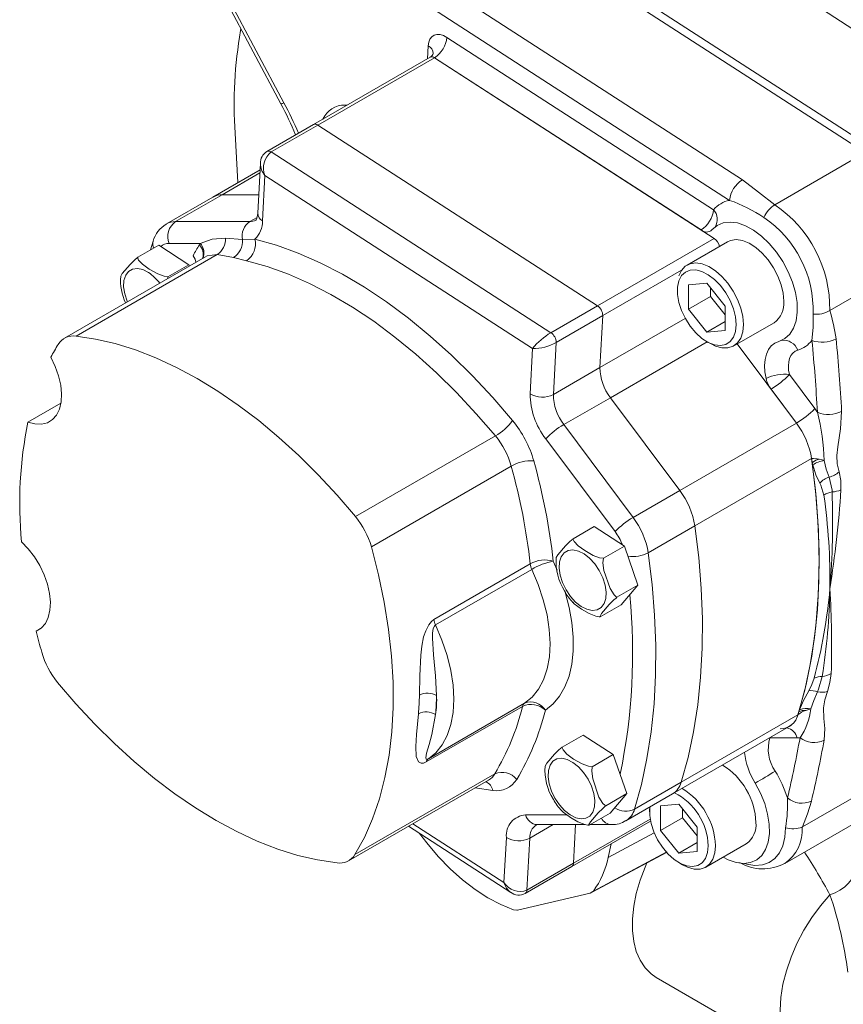
# Model space of a CAD drawing. Units: millimetres. Extents: x 11 to 1180, y 5 to 832.
# Drawn here: x 887 to 926, y 654 to 702 of the extents above; entities that cross this region are included whole.
import ezdxf

# ---------------------------------------------------------------- set-up
doc = ezdxf.new("R2010")
doc.units = ezdxf.units.MM

msp = doc.modelspace()

# ---------------------------------------------------------------- linework, layer by layer
at = {"color": 7, "linetype": 'Continuous', "lineweight": 15}
for p, q in [((927.3688, 695.27857), (902.17933, 711.56053)), ((902.3081, 711.92099), (927.49616, 695.63995)), ((899.70721, 708.03215), (921.46233, 693.97009)), ((920.84376, 692.9804), (899.08864, 707.04246)), ((896.57022, 702.65878), (899.2364, 697.63346)), ((896.72007, 702.70051), (899.3819, 697.68337)), ((931.58859, 698.11841), (925.32056, 702.16994)), ((897.29423, 701.15574), (897.31314, 701.25849)), ((907.23468, 700.82856), (920.07305, 692.53011)), ((906.29943, 699.80448), (906.33259, 700.42524)), ((906.432, 699.88101), (900.81037, 696.63571)), ((901.01694, 696.607), (906.63858, 699.8523)), ((919.47694, 691.55385), (906.63858, 699.8523)), ((920.10732, 691.14638), (906.63858, 699.8523)), ((902.32488, 697.57262), (902.43339, 697.57266)), ((902.32488, 697.57262), (902.34156, 697.51965)), ((900.81037, 696.63571), (898.5653, 695.33966)), ((898.77187, 695.31095), (901.01694, 696.607)), ((914.48569, 687.90108), (901.01694, 696.607)), ((914.48569, 687.90108), (901.01694, 696.607)), ((897.1699, 693.8339), (897.03006, 696.20969)), ((898.77187, 695.31095), (912.24062, 686.60503)), ((923.02335, 692.77), (927.3688, 695.27857)), ((898.23225, 694.44718), (895.9657, 693.13873)), ((898.24978, 694.77533), (898.12081, 692.36066)), ((896.40293, 693.25027), (898.22449, 694.30184)), ((898.46842, 694.17101), (898.35217, 691.99431)), ((911.3545, 685.84171), (898.46842, 694.17101)), ((895.9657, 693.13873), (893.72063, 691.84268)), ((894.15786, 691.95422), (896.40293, 693.25027)), ((898.16836, 693.25092), (896.40293, 693.25027)), ((898.16836, 693.25092), (896.40293, 693.25027)), ((897.73484, 691.95554), (898.0866, 692.1586)), ((894.15786, 691.95422), (897.73484, 691.95554)), ((896.56923, 691.15989), (897.381, 691.08897)), ((914.48569, 687.90108), (920.10732, 691.14638)), ((892.34038, 690.23705), (893.3525, 690.82133)), ((893.07887, 691.01203), (892.95583, 690.59234)), ((894.80681, 689.88129), (893.3525, 690.82133)), ((895.35215, 690.90616), (893.8477, 690.9056)), ((897.381, 691.08897), (897.98675, 691.10754)), ((920.74067, 690.98456), (918.79613, 689.862)), ((895.57542, 690.24428), (888.81035, 686.33889)), ((889.37067, 686.44349), (896.16688, 690.36686)), ((896.95689, 690.22904), (896.16688, 690.36686)), ((897.58281, 690.07056), (896.95689, 690.22904)), ((925.68169, 687.67986), (930.01606, 690.18204)), ((893.79469, 689.29701), (894.80681, 689.88129)), ((894.83012, 689.81403), (894.80681, 689.88129)), ((893.78359, 689.20988), (893.79469, 689.29701)), ((914.73852, 687.42599), (918.53737, 689.61902)), ((918.33004, 688.77889), (918.33004, 688.62775)), ((919.74426, 688.98992), (918.86037, 688.91088)), ((918.86037, 688.91088), (918.86037, 687.73231)), ((920.62814, 687.89037), (919.74426, 688.98992)), ((919.92104, 688.77001), (919.92104, 688.34462)), ((919.92104, 688.34462), (918.86037, 687.73231)), ((919.92104, 688.34462), (920.62814, 687.46498)), ((912.24062, 686.60503), (914.48569, 687.90108)), ((920.62814, 686.7118), (920.62814, 687.89037)), ((912.49346, 686.12994), (914.73852, 687.42599)), ((914.60484, 684.92294), (914.73852, 687.42599)), ((914.60484, 684.92294), (914.73852, 687.42599)), ((918.86037, 687.73231), (919.74426, 686.63277)), ((925.67057, 687.67297), (925.68169, 687.67986)), ((914.60484, 684.92294), (918.71075, 687.29324)), ((920.62814, 687.14302), (919.74426, 686.63277)), ((921.04595, 685.96478), (922.99049, 687.08734)), ((919.74426, 686.63277), (920.62814, 686.7118)), ((912.49346, 686.12994), (912.35977, 683.62689)), ((915.10704, 683.47372), (919.7681, 686.1645)), ((919.74403, 686.17839), (919.92078, 686.07633)), ((924.06678, 682.24794), (921.21774, 686.06396)), ((911.23824, 683.66502), (911.3545, 685.84171)), ((912.35977, 683.62689), (914.60484, 684.92294)), ((923.72639, 684.58667), (924.94934, 682.94863)), ((924.06678, 682.24794), (922.84382, 683.88597)), ((887.05199, 682.29622), (888.64183, 683.21402)), ((912.86197, 682.17767), (915.10704, 683.47372)), ((918.44515, 679.00263), (915.10704, 683.47372)), ((918.44515, 679.00263), (915.10704, 683.47372)), ((912.86197, 682.17767), (916.20008, 677.70658)), ((918.44515, 679.00263), (924.06678, 682.24794)), ((902.83029, 677.74347), (909.56548, 681.63161)), ((915.32965, 677.02011), (911.99154, 681.4912)), ((919.17567, 677.29707), (924.79731, 680.54237)), ((924.8502, 680.23595), (924.82496, 680.34239)), ((903.59202, 676.29211), (910.32721, 680.18026)), ((916.20008, 677.70658), (918.44515, 679.00263)), ((913.31666, 676.67841), (914.32878, 677.26269)), ((915.7831, 676.32265), (914.32878, 677.26269)), ((916.9306, 676.00102), (919.17567, 677.29707)), ((914.77098, 675.73837), (915.7831, 676.32265)), ((916.4349, 674.44174), (915.7831, 676.32265)), ((912.35616, 675.60146), (912.54567, 675.16968)), ((906.60522, 672.78948), (911.24353, 675.46711)), ((911.32107, 675.20108), (906.68276, 672.52344)), ((915.42278, 673.85746), (916.4349, 674.44174)), ((915.63239, 673.50087), (916.4349, 674.44174)), ((914.62027, 672.91659), (915.63239, 673.50087)), ((887.4534, 672.22742), (887.65981, 672.34657)), ((910.87688, 668.60235), (906.23857, 665.92471)), ((906.33841, 666.0761), (910.97671, 668.75373)), ((924.76425, 668.47764), (924.51495, 668.40764)), ((918.51615, 664.94898), (924.13779, 668.19428)), ((918.0955, 664.38167), (923.71713, 667.62697)), ((912.78032, 666.63648), (913.79244, 667.22076)), ((915.24675, 666.28072), (913.79244, 667.22076)), ((924.10213, 667.08641), (922.79166, 667.08592)), ((914.23463, 665.69644), (915.24675, 666.28072)), ((915.89855, 664.39981), (915.24675, 666.28072)), ((902.49943, 661.16265), (909.23462, 665.05079)), ((902.79986, 661.46068), (909.53505, 665.34882)), ((924.35249, 662.79346), (928.68686, 665.29564)), ((909.44564, 664.54792), (908.58512, 664.67584)), ((916.27108, 663.65293), (918.51615, 664.94898)), ((914.88643, 663.81553), (915.89855, 664.39981)), ((915.09604, 663.45894), (915.89855, 664.39981)), ((915.85043, 663.08562), (918.0955, 664.38167)), ((916.98917, 663.67406), (916.98918, 663.52293)), ((918.40339, 663.88509), (917.51951, 663.80606)), ((917.51951, 663.80606), (917.51951, 662.62748)), ((919.28727, 662.78555), (918.40339, 663.88509)), ((918.58017, 663.66519), (918.58017, 663.23979)), ((911.02386, 663.37335), (913.00409, 663.37408)), ((913.32928, 661.04082), (917.01919, 663.17096)), ((914.08392, 662.87466), (915.09604, 663.45894)), ((918.58017, 663.23979), (917.51951, 662.62748)), ((918.58017, 663.23979), (919.28728, 662.36016)), ((923.51363, 661.03734), (927.85907, 663.54591)), ((905.37901, 662.825), (910.31063, 659.6373)), ((905.59012, 662.94687), (909.98011, 660.10927)), ((911.2179, 662.24783), (912.35437, 662.9039)), ((911.58542, 662.90361), (913.89136, 662.90446)), ((913.25083, 660.88469), (917.0377, 663.0708)), ((913.32928, 661.04082), (913.4288, 662.9043)), ((913.32928, 661.04082), (913.4288, 662.9043)), ((914.13571, 662.90456), (915.1624, 662.90493)), ((919.28727, 661.60697), (919.28727, 662.78555)), ((924.35249, 662.79346), (924.34143, 662.78758)), ((909.98011, 660.10927), (910.09637, 662.28596)), ((911.2179, 662.24783), (911.08421, 659.74477)), ((914.99917, 661.31521), (917.21197, 662.51448)), ((917.51951, 662.62748), (918.40339, 661.52794)), ((915.14789, 661.97984), (914.99917, 661.31521)), ((919.28727, 662.03819), (918.40339, 661.52794)), ((919.70508, 660.85996), (921.64962, 661.98252)), ((914.19885, 659.62804), (917.83342, 661.57066)), ((918.40339, 661.52794), (919.28727, 661.60697)), ((911.00577, 659.58864), (913.25083, 660.88469)), ((911.08421, 659.74477), (913.32928, 661.04082)), ((918.40316, 661.07357), (918.57991, 660.9715)), ((910.63655, 658.78718), (914.13742, 659.60487)), ((917.3118, 655.54175), (924.43589, 651.4291))]:
    msp.add_line(p, q, dxfattribs=at)
at = {"color": 7, "linetype": 'Continuous', "lineweight": 15, "flags": 128}
for points in [[(906.33259, 700.42524), (906.35888, 700.60068), (906.41687, 700.74825), (906.50433, 700.86225), (906.6179, 700.93832), (906.75322, 700.97353), (906.90508, 700.96652), (907.06765, 700.91757), (907.23468, 700.82856)], [(921.46233, 693.97009), (922.24114, 693.36906), (923.02335, 692.77)], [(898.12081, 692.36066), (898.1109, 692.25931), (898.0772, 692.11966), (898.04263, 692.04887), (898.02693, 692.03034), (898.02531, 692.0297)], [(923.21456, 686.18487), (923.50487, 686.31825), (923.74567, 686.53369), (923.9297, 686.82469), (924.0514, 687.18247), (924.10709, 687.59621), (924.09509, 688.05343), (924.01578, 688.54032), (923.87153, 689.04218), (923.6667, 689.54385), (923.40749, 690.03018), (923.10172, 690.48649), (922.75861, 690.899), (922.38854, 691.25525), (922.00268, 691.54448), (921.61268, 691.75796), (921.23031, 691.88925), (920.86713, 691.93437), (920.5341, 691.89197), (920.24128, 691.76332), (919.9975, 691.55232)], [(895.35215, 690.90616), (895.93356, 691.11733), (896.56923, 691.15989)], [(897.98675, 691.10754), (899.02084, 690.81714), (900.07011, 690.43904), (901.13004, 689.97486), (902.19608, 689.42659), (903.26363, 688.79661), (904.32812, 688.08761), (905.38494, 687.30265), (906.42957, 686.4451), (907.4575, 685.51866), (908.46432, 684.52731), (909.44568, 683.47531), (910.39738, 682.3672)], [(923.45657, 688.11749), (923.424, 688.50612), (923.32763, 688.91645), (923.1714, 689.33166), (922.96171, 689.73477), (922.70715, 690.10926), (922.41813, 690.43982), (922.10649, 690.7129), (921.78499, 690.91733), (921.46679, 691.04473), (921.16491, 691.0899), (920.89172, 691.05097), (920.74067, 690.98456)], [(892.34038, 690.23705), (892.18201, 690.10277), (891.9707, 689.89611), (891.59911, 689.46093), (891.523, 689.32864), (891.52375, 689.32381)], [(893.79469, 689.29701), (893.7916, 689.29713), (893.60668, 689.32423), (893.30422, 689.43282), (892.8914, 689.66535), (892.57126, 689.89809), (892.38434, 690.10315), (892.34448, 690.19946), (892.34038, 690.23705)], [(895.14429, 689.99539), (895.10862, 690.14279), (895.00574, 690.31384)], [(896.16688, 690.36686), (895.68849, 690.30059), (895.57967, 690.23696)], [(892.85954, 689.50572), (892.5873, 689.64366), (892.32694, 689.70006), (892.09362, 689.67163), (891.90089, 689.56004), (891.75993, 689.37176), (891.67896, 689.11774), (891.66267, 688.81275), (891.71201, 688.47449), (891.82411, 688.12265), (891.83871, 688.08713)], [(909.56548, 681.63161), (908.64661, 682.70151), (907.69908, 683.71723), (906.72698, 684.6744), (905.7345, 685.5689), (904.72589, 686.39687), (903.70551, 687.15477), (902.67773, 687.83932), (901.64699, 688.44758), (900.61771, 688.97694), (899.59433, 689.42511), (898.58124, 689.79018), (897.58281, 690.07056)], [(921.51203, 686.99494), (921.47946, 687.38357), (921.38309, 687.79389), (921.22686, 688.2091), (921.01718, 688.61221), (920.76261, 688.98671), (920.47359, 689.31726), (920.16195, 689.59035), (919.84045, 689.79477), (919.52225, 689.92218), (919.22037, 689.96734), (918.94718, 689.92841), (918.71386, 689.80699), (918.52996, 689.60805), (918.40474, 689.34507)], [(921.15847, 686.99493), (921.12541, 687.36509), (921.02776, 687.7561), (920.8701, 688.1497), (920.6598, 688.52748), (920.40669, 688.87178), (920.1226, 689.16649), (919.82082, 689.39783), (919.51546, 689.55499), (919.2208, 689.63062), (918.95062, 689.62118), (918.71754, 689.52712), (918.53248, 689.35283), (918.40407, 689.10646), (918.33833, 688.79953), (918.33833, 688.4464), (918.40407, 688.06357), (918.53248, 687.66895), (918.71754, 687.28098), (918.95062, 686.91782), (919.2208, 686.59643), (919.51546, 686.33185), (919.82082, 686.13646), (920.1226, 686.01937), (920.40669, 685.98608), (920.6598, 686.03814), (920.8701, 686.17311), (921.02776, 686.38468), (921.12541, 686.66296), (921.15847, 686.99493)], [(924.81457, 686.23092), (924.87606, 686.85097), (924.86632, 687.50226)], [(919.92078, 686.07633), (920.16195, 685.95828), (920.47359, 685.87156), (920.76261, 685.86842), (921.01718, 685.94901), (921.22686, 686.11001), (921.38309, 686.34485), (921.47946, 686.64391), (921.51203, 686.99494)], [(902.83029, 677.74347), (901.94362, 678.77733), (901.03012, 679.76082), (900.09344, 680.69001), (899.13735, 681.56116), (898.16568, 682.37078), (897.18233, 683.11562), (896.19124, 683.7927), (895.19638, 684.3993), (894.20175, 684.93299), (893.21133, 685.39162), (892.2291, 685.77336), (891.259, 686.07667), (890.30491, 686.30035), (889.37067, 686.44349)], [(922.60665, 684.39027), (922.55054, 684.71577), (922.53365, 685.02507), (922.55635, 685.311), (922.61813, 685.56692), (922.71756, 685.78688), (922.85231, 685.96579), (923.01927, 686.09949), (923.21456, 686.18487)], [(924.12631, 685.76816), (923.99778, 685.71196), (923.88789, 685.62397), (923.7992, 685.50622), (923.73377, 685.36145), (923.69311, 685.19302), (923.67817, 685.00484), (923.68929, 684.80127), (923.72621, 684.58704)], [(888.15809, 685.42118), (888.36971, 684.97847), (888.52885, 684.52787), (888.63051, 684.08359), (888.67146, 683.65966), (888.65043, 683.26948), (888.56806, 682.92535), (888.42696, 682.63813), (888.23159, 682.41691), (887.9881, 682.26866), (887.70421, 682.19806), (887.38885, 682.20735), (887.05199, 682.29622)], [(926.24268, 682.81574), (926.19289, 681.97118), (926.0524, 681.10973), (926.01345, 680.68358), (926.03245, 680.28949), (926.12055, 679.89576)], [(924.13779, 668.19428), (924.46643, 669.38309), (924.73231, 670.62604), (924.93471, 671.91977), (925.07307, 673.26075), (925.14702, 674.64531), (925.15635, 676.06968), (925.10105, 677.52999), (924.98126, 679.02224), (924.79731, 680.54237)], [(924.18424, 668.34636), (924.53117, 669.65564), (924.80301, 671.02865), (924.99887, 672.46092), (925.11811, 673.94781), (925.16036, 675.48448), (925.12546, 677.06591), (925.01354, 678.68697), (924.82496, 680.34239)], [(925.19372, 679.35712), (924.99765, 679.76304), (924.8502, 680.23595)], [(925.16131, 680.50927), (925.30025, 680.47691), (925.40344, 680.44499)], [(925.40344, 680.44499), (925.49614, 680.02927), (925.63632, 679.65121)], [(926.12055, 679.89576), (926.20101, 679.49044), (926.21223, 679.0327)], [(925.39008, 678.78191), (925.24072, 679.26589), (925.19372, 679.35712)], [(925.63632, 679.65121), (925.77937, 679.02455), (925.78312, 678.93462)], [(918.51615, 664.94898), (918.84479, 666.13778), (919.11067, 667.38074), (919.31307, 668.67447), (919.45143, 670.01545), (919.52538, 671.40001), (919.53472, 672.82438), (919.47942, 674.28468), (919.35962, 675.77694), (919.17567, 677.29707)], [(918.51615, 664.94898), (918.84479, 666.13778), (919.11067, 667.38074), (919.31307, 668.67447), (919.45143, 670.01545), (919.52538, 671.40001), (919.53472, 672.82438), (919.47942, 674.28468), (919.35962, 675.77694), (919.17567, 677.29707)], [(886.7438, 676.526), (887.06735, 676.188), (887.36262, 675.80259), (887.62028, 675.38194), (887.8322, 674.93933), (887.99169, 674.48873), (888.09372, 674.04436), (888.13505, 673.62027), (888.1144, 673.22984), (888.03241, 672.88538), (887.89166, 672.59779), (887.69661, 672.37613), (887.4534, 672.22742)], [(913.31666, 676.67841), (913.1583, 676.54413), (912.94699, 676.33747), (912.5754, 675.90229), (912.49929, 675.77), (912.50004, 675.76517)], [(914.77098, 675.73837), (914.76789, 675.73849), (914.58297, 675.76559), (914.28051, 675.87418), (913.86768, 676.10671), (913.54754, 676.33945), (913.36063, 676.54451), (913.32077, 676.64082), (913.31666, 676.67841)], [(902.79986, 661.46068), (903.25778, 662.28902), (903.65311, 663.18561), (903.98418, 664.14663), (904.24959, 665.16801), (904.4482, 666.2454), (904.57918, 667.37425), (904.64196, 668.54976), (904.63629, 669.76694), (904.56218, 671.02061), (904.41995, 672.30548), (904.21021, 673.61607), (903.93384, 674.94683), (903.59202, 676.29211)], [(913.83582, 675.94708), (913.56358, 676.08502), (913.30323, 676.14142), (913.06991, 676.11299), (912.87717, 676.0014), (912.73622, 675.81312), (912.65525, 675.5591), (912.63896, 675.25411), (912.6883, 674.91586), (912.8004, 674.56401), (912.96875, 674.21902), (913.18357, 673.90092), (913.43236, 673.62822), (913.70068, 673.41675), (913.97292, 673.27881), (914.23327, 673.22242), (914.46659, 673.25084), (914.65933, 673.36243), (914.80028, 673.55071), (914.88126, 673.80473), (914.89755, 674.10973), (914.84821, 674.44798), (914.7361, 674.79982), (914.56775, 675.14482), (914.35294, 675.46291), (914.10414, 675.73561), (913.83582, 675.94708)], [(916.9306, 676.00102), (917.11456, 674.48089), (917.23435, 672.98863), (917.28965, 671.52833), (917.28031, 670.10396), (917.20637, 668.7194), (917.068, 667.37842), (916.86561, 666.08469), (916.59972, 664.84173), (916.27108, 663.65293)], [(915.42278, 673.85746), (915.3793, 673.88342), (915.28294, 673.97071), (915.08999, 674.27691), (914.78963, 675.14642), (914.74311, 675.51974), (914.77098, 675.73837)], [(910.97671, 668.75373), (911.3403, 669.0489), (911.64569, 669.4267), (911.88797, 669.88106), (912.06325, 670.4047), (912.16872, 670.98922), (912.20269, 671.62523), (912.16461, 672.30254), (912.0551, 673.01026), (911.87591, 673.73706), (911.62992, 674.47126), (911.32107, 675.20108)], [(912.90923, 674.16475), (912.92662, 674.10778), (913.12147, 673.3642), (913.25236, 672.63591), (913.31757, 671.93251), (913.31623, 671.26328), (913.24838, 670.63705), (913.11489, 670.06208), (912.91753, 669.54596), (912.65892, 669.09549), (912.34244, 668.71663), (911.9723, 668.41436)], [(913.30424, 673.61636), (913.36023, 673.54983), (913.71697, 673.28492), (914.0793, 673.07654), (914.4039, 672.95096), (914.55906, 672.92121), (914.62027, 672.91659)], [(914.62027, 672.91659), (914.60592, 672.95116), (914.67916, 673.07811), (915.04915, 673.51237), (915.26999, 673.72821), (915.37589, 673.81958), (915.42278, 673.85746)], [(905.90881, 669.14211), (905.92365, 670.07684), (905.96842, 671.06726), (906.01897, 671.50145), (906.11148, 671.94687), (906.20971, 672.24606), (906.35413, 672.53219), (906.48468, 672.69584), (906.60522, 672.78948)], [(906.68276, 672.52344), (906.99161, 671.79362), (907.23761, 671.05942), (907.4168, 670.33263), (907.52631, 669.6249), (907.56439, 668.9476), (907.53042, 668.31158), (907.42495, 667.72707), (907.24966, 667.20343), (907.00739, 666.74906), (906.702, 666.37126), (906.33841, 666.0761)], [(906.73474, 669.12561), (906.68657, 670.07542), (906.58624, 671.08405), (906.53092, 671.88029), (906.53906, 672.12912), (906.57656, 672.3519), (906.62664, 672.46752), (906.66413, 672.51042), (906.68276, 672.52344)], [(924.65959, 669.35672), (924.80999, 669.66199), (924.91903, 669.96246)], [(925.30826, 670.04387), (925.13595, 669.43327), (925.08377, 669.306)], [(925.73998, 670.19076), (925.68032, 669.75833), (925.55538, 669.3142)], [(888.47949, 669.75808), (889.36616, 668.72421), (890.27966, 667.74072), (891.21634, 666.81153), (892.17243, 665.94038), (893.1441, 665.13076), (894.12745, 664.38592), (895.11855, 663.70884), (896.1134, 663.10224), (897.10803, 662.56856), (898.09845, 662.10992), (899.08068, 661.72819), (900.05078, 661.42487), (901.00487, 661.20119), (901.93911, 661.05805)], [(924.22008, 668.4382), (924.41196, 668.87892), (924.65959, 669.35672)], [(925.08377, 669.306), (924.90365, 668.88322), (924.76425, 668.47764)], [(925.55538, 669.3142), (925.43246, 668.91132), (925.36278, 668.52718), (925.37956, 668.01897), (925.43138, 667.52819), (925.39663, 666.97512)], [(924.18424, 668.34636), (924.18573, 668.35009), (924.22008, 668.4382)], [(906.23857, 665.92471), (906.10378, 665.86721), (905.99419, 665.8586), (905.86509, 665.92571), (905.75518, 666.18347), (905.72873, 666.67202), (905.7695, 667.24071), (905.86087, 668.24443)], [(906.68557, 668.20495), (906.51229, 667.24658), (906.38053, 666.76453), (906.25635, 666.34018), (906.21799, 666.12606), (906.23945, 666.05944), (906.27733, 666.05172), (906.29641, 666.05645), (906.33841, 666.0761)], [(912.78032, 666.63648), (912.62195, 666.5022), (912.41064, 666.29554), (912.03905, 665.86036), (911.96294, 665.72807), (911.96369, 665.72324)], [(914.23463, 665.69644), (914.23154, 665.69656), (914.04662, 665.72366), (913.74416, 665.83225), (913.33134, 666.06478), (913.0112, 666.29752), (912.82428, 666.50258), (912.78442, 666.59889), (912.78032, 666.63648)], [(913.29948, 665.90515), (913.02723, 666.04309), (912.76689, 666.09949), (912.53356, 666.07106), (912.34082, 665.95947), (912.19987, 665.77119), (912.1189, 665.51718), (912.10261, 665.21218), (912.15195, 664.87393), (912.26405, 664.52208), (912.4324, 664.17709), (912.64722, 663.859), (912.89601, 663.58629), (913.16433, 663.37482), (913.43657, 663.23688), (913.69692, 663.18049), (913.93025, 663.20891), (914.12299, 663.3205), (914.26394, 663.50878), (914.34491, 663.7628), (914.3612, 664.0678), (914.31186, 664.40605), (914.19976, 664.7579), (914.03141, 665.10289), (913.81659, 665.42098), (913.56779, 665.69368), (913.29948, 665.90515)], [(914.88643, 663.81553), (914.84295, 663.84149), (914.74659, 663.92878), (914.55364, 664.23499), (914.25329, 665.10449), (914.20677, 665.47781), (914.23463, 665.69644)], [(920.52947, 661.33587), (920.78362, 661.20644), (921.16577, 661.07647), (921.52857, 661.0327), (921.86105, 661.07645), (922.15318, 661.20641), (922.39613, 661.41865), (922.58257, 661.70675), (922.70688, 662.06203), (922.76528, 662.47374), (922.75603, 662.92947), (922.67939, 663.41544), (922.53769, 663.91699), (922.33521, 664.41896), (922.07805, 664.9062)], [(914.08392, 662.87466), (914.06958, 662.90923), (914.14282, 663.03618), (914.5128, 663.47044), (914.73364, 663.68628), (914.83954, 663.77765), (914.88643, 663.81553)], [(917.0042, 663.75168), (916.99747, 663.69471), (916.99747, 663.34157), (917.06321, 662.95874), (917.19161, 662.56412), (917.37668, 662.17616), (917.60975, 661.81299), (917.87993, 661.49161), (918.1746, 661.22703), (918.47995, 661.03163), (918.78173, 660.91455), (919.06582, 660.88126), (919.31893, 660.93331), (919.52924, 661.06828), (919.6869, 661.27985), (919.78454, 661.55813), (919.8176, 661.89011), (919.8176, 661.89011)], [(924.78864, 664.04314), (924.59786, 663.4297), (924.35249, 662.79346)], [(912.7679, 663.57443), (912.82389, 663.5079), (913.18062, 663.243), (913.54295, 663.03461), (913.86755, 662.90903), (914.02272, 662.87928), (914.08392, 662.87466)], [(911.54576, 662.8986), (911.54882, 662.89981), (911.58542, 662.90361)], [(921.5577, 661.03301), (921.67727, 660.99817), (922.06639, 660.93692), (922.4273, 660.96286), (922.7504, 661.07531), (923.02708, 661.27127), (923.24997, 661.54552), (923.41313, 661.89076), (923.51222, 662.29778), (923.54459, 662.75574)], [(905.91595, 662.47793), (906.26045, 662.02462), (906.80878, 661.37705), (907.38416, 660.78213), (907.98024, 660.24643), (908.59044, 659.77586), (909.20802, 659.37562), (909.82616, 659.05014), (910.43804, 658.80299)], [(918.57991, 660.9715), (918.82109, 660.85346), (919.13273, 660.76673), (919.42175, 660.7636), (919.67631, 660.84418), (919.886, 661.00519), (920.04222, 661.24003), (920.13859, 661.53908), (920.17116, 661.89011)], [(914.28528, 659.70158), (915.36594, 660.27894), (917.81824, 661.58913)], [(917.3118, 655.54175), (917.06273, 655.71402), (916.77305, 656.00721), (916.53563, 656.36886), (916.3542, 656.79327), (916.23164, 657.27374), (916.16987, 657.80271), (916.16987, 658.37181), (916.23164, 658.97209), (916.3542, 659.59408), (916.53563, 660.22796), (916.77305, 660.86373), (916.8609, 661.06735)], [(914.13742, 659.60487), (914.26386, 659.67657), (914.28528, 659.70158)], [(925.68251, 659.5276), (925.22651, 659.00016), (924.80404, 658.426), (924.42224, 657.81483), (924.08757, 657.17697), (923.80567, 656.52321), (923.58132, 655.86458), (923.41831, 655.21223), (923.31939, 654.57717), (923.28622, 653.97014), (923.31939, 653.40139), (923.41831, 652.88055), (923.58132, 652.41641), (923.80567, 652.01681), (924.08757, 651.68851), (924.42224, 651.43705), (924.43589, 651.4291)], [(910.43804, 658.80299), (910.60399, 658.78157), (910.63655, 658.78718)]]:
    msp.add_lwpolyline(points, dxfattribs=at)
at = {"color": 7, "linetype": 'Continuous', "lineweight": 15}
for centre, radius, start, end in [((917.69285, 697.58616), 20.70859, 170.074239, 183.811176), ((905.89638, 700.97561), 1.34636, 303.453649, 353.72949), ((906.13713, 700.03468), 0.43673, 2.296433, 63.414027), ((906.30278, 700.14173), 0.28437, 294.822749, 342.736277), ((906.51287, 699.7053), 0.19342, 49.464529, 114.712617), ((906.51287, 699.7053), 0.19342, 49.464529, 114.712617), ((899.22232, 697.91154), 0.27844, 272.898759, 304.969976), ((886.17549, 690.58346), 14.84216, 21.959625, 28.359233), ((882.71452, 688.83483), 18.87057, 23.023314, 27.963367), ((902.30814, 696.42749), 1.14525, 89.162185, 155.773347), ((900.89123, 696.46), 0.19342, 49.464529, 114.712617), ((900.89123, 696.46), 0.19342, 49.464529, 114.712617), ((898.89994, 694.78766), 0.64552, 121.225484, 183.47383), ((899.39567, 694.53454), 0.99596, 128.779442, 201.408044), ((898.64524, 695.15729), 0.19912, 50.507805, 113.673906), ((899.15272, 694.76118), 0.90364, 180.218491, 220.776266), ((922.17604, 692.83585), 1.3401, 122.179813, 173.808036), ((896.38879, 692.393), 0.85739, 89.054851, 119.568112), ((896.38879, 692.393), 0.85739, 89.054851, 119.568112), ((921.1083, 691.64377), 1.36255, 101.195333, 139.421069), ((918.6162, 686.45908), 6.89127, 55.693364, 71.14081), ((923.75255, 691.62285), 1.3593, 122.442681, 157.113304), ((919.63671, 687.77514), 6.03473, 359.029916, 55.861721), ((898.53662, 692.36703), 0.41586, 180.877539, 243.669303), ((918.73474, 692.67716), 1.34636, 303.453669, 353.729476), ((920.07324, 692.53032), 0.000287, 227.724873, 312.030971), ((919.54951, 692.06319), 0.70178, 328.575812, 41.707596), ((919.4957, 687.69576), 5.3741, 357.936518, 56.007625), ((894.35385, 690.67335), 1.31919, 118.84167, 165.123529), ((894.14361, 691.09772), 0.85662, 89.04657, 119.98019), ((894.67962, 691.22971), 0.89283, 125.759657, 201.285624), ((898.22708, 691.24903), 0.86108, 124.865358, 190.7127), ((897.74423, 692.52709), 0.57163, 269.059183, 299.789826), ((897.11819, 691.98413), 1.23402, 314.736739, 0.472934), ((895.67772, 691.11362), 0.89271, 303.226556, 2.971088), ((919.73807, 691.84119), 0.38826, 227.735713, 311.927578), ((919.7642, 690.65483), 0.59947, 10.241903, 55.083882), ((893.51794, 690.88268), 0.45772, 163.564591, 206.292111), ((893.8353, 690.34916), 0.55658, 88.72421, 133.143293), ((904.13278, 685.4086), 10.36167, 148.379646, 151.744593), ((896.42974, 690.15131), 1.31567, 144.988702, 148.379333), ((894.83584, 690.38248), 0.65924, 342.057095, 44.082034), ((894.85791, 690.4498), 0.67271, 337.072987, 42.717695), ((896.44527, 691.01592), 0.93858, 303.031844, 4.463614), ((897.01692, 690.88816), 0.99434, 304.688573, 12.745731), ((893.86326, 689.08654), 2.34968, 174.207777, 206.418984), ((891.59028, 687.63089), 2.26407, 36.869609, 55.901897), ((914.15505, 687.4203), 0.5835, 0.559455, 55.483474), ((914.15505, 687.4203), 0.5835, 0.559455, 55.483474), ((922.33648, 688.00375), 1.12585, 305.513974, 5.798292), ((925.0236, 688.74114), 1.24883, 262.764826, 301.202683), ((913.58712, 684.34398), 12.54618, 9.023758, 15.419732), ((889.24127, 685.59875), 0.85459, 81.290692, 148.846173), ((913.94509, 683.73035), 3.342, 120.664676, 140.8195), ((911.90998, 686.12425), 0.5835, 0.559455, 55.483474), ((897.09305, 680.75795), 10.07865, 148.38769, 152.439584), ((911.36965, 688.17627), 2.33461, 269.628138, 298.774788), ((923.4498, 685.51928), 0.72083, 20.197656, 98.200074), ((923.74509, 687.07835), 1.36452, 286.222918, 321.607805), ((925.30647, 687.56417), 1.42109, 249.748811, 298.201178), ((840.00502, 678.07079), 85.20122, 3.1623062, 5.4959169), ((840.28333, 678.06656), 86.09044, 3.1623229, 5.4958574), ((916.95949, 684.92729), 2.35466, 180.10581, 218.120163), ((916.95949, 684.92729), 2.35466, 180.10581, 218.120163), ((923.46308, 682.80079), 1.80553, 81.620205, 118.316298), ((920.80801, 687.35636), 4.02344, 300.397005, 316.497461), ((923.7272, 684.58728), 0.00102, 193.608245, 216.991353), ((923.93712, 684.70808), 1.3679, 193.434418, 216.941498), ((914.77019, 683.67153), 3.53195, 180.105584, 218.120342), ((911.83355, 684.66192), 1.16112, 239.156156, 296.949265), ((914.71443, 683.63124), 2.35466, 180.10581, 218.120163), ((922.03108, 685.71816), 4.02325, 300.396763, 316.497991), ((920.62436, 679.72015), 5.39709, 34.420106, 36.740413), ((925.6129, 684.00738), 1.34783, 246.548589, 297.856213), ((915.0122, 680.17029), 10.39487, 1.514341, 14.488217), ((906.22725, 678.37873), 19.57134, 168.453399, 185.432063), ((908.14841, 684.07242), 2.82234, 300.138486, 322.82984), ((906.2748, 678.96942), 5.34233, 15.889441, 39.494894), ((914.80023, 678.82495), 3.87267, 120.032851, 136.490301), ((921.01384, 679.93107), 3.83254, 9.177973, 37.194678), ((921.01384, 679.93107), 3.83254, 9.177973, 37.194678), ((906.47353, 679.08327), 4.00677, 15.889531, 39.494829), ((911.29718, 678.46457), 1.9709, 86.630823, 119.481891), ((881.92576, 672.16744), 30.62356, 6.438499, 15.657001), ((924.8121, 678.6868), 1.85562, 79.153001, 90.456819), ((885.42335, 674.99614), 39.76266, 7.72705, 8.017945), ((925.51212, 679.3798), 1.1827, 107.254965, 125.521899), ((925.57058, 679.16609), 1.28978, 97.445725, 123.953868), ((881.86722, 672.20149), 29.55726, 6.34325, 15.660853), ((925.39438, 680.73196), 1.1075, 282.6184, 310.972012), ((925.99821, 678.62648), 1.08676, 109.451241, 137.754341), ((915.3922, 676.68577), 3.83254, 9.177973, 37.194678), ((915.3922, 676.68577), 3.83254, 9.177973, 37.194678), ((925.99606, 677.80443), 1.15008, 100.66995, 121.796292), ((869.35571, 682.98601), 56.99379, 351.205153, 356.022558), ((886.90144, 677.46714), 38.90937, 355.28945, 2.161439), ((925.74435, 680.09194), 1.15797, 271.918595, 293.831599), ((895.81337, 674.62041), 29.86805, 359.331295, 8.009042), ((899.73834, 675.19512), 4.00677, 15.889531, 39.494829), ((918.13842, 674.35376), 3.8728, 120.033138, 136.490045), ((913.14713, 675.38972), 3.83254, 9.177973, 37.194678), ((913.15311, 675.39591), 2.71576, 21.442779, 36.731344), ((916.21652, 677.34005), 1.51754, 259.812821, 298.070106), ((911.959, 674.21619), 1.44108, 74.002156, 119.767783), ((913.00115, 672.39579), 3.26991, 101.376172, 120.917404), ((915.03264, 675.54235), 2.54055, 174.971465, 212.887773), ((912.08903, 675.56923), 0.85165, 186.886633, 205.612436), ((914.79553, 675.12795), 2.12775, 206.97369, 225.39143), ((899.77629, 676.62043), 26.00935, 345.168128, 354.819236), ((894.09899, 674.9136), 31.58691, 351.131376, 358.835799), ((881.65722, 671.57716), 44.10456, 358.198637, 3.502793), ((887.71799, 671.15428), 28.45865, 348.197701, 5.687682), ((907.45073, 672.8916), 0.85165, 186.886633, 205.612436), ((918.94639, 679.86251), 32.40529, 193.627745, 195.487428), ((891.57147, 672.30643), 4.00681, 195.88963, 219.49473), ((925.27238, 669.24422), 0.80046, 87.431098, 116.195562), ((925.22138, 671.0071), 0.96714, 275.153866, 302.426623), ((924.77207, 668.49835), 0.86571, 68.896574, 97.465308), ((925.302, 670.32014), 1.03736, 257.856271, 284.138084), ((886.29791, 669.73939), 19.61999, 355.630046, 358.255487), ((906.30645, 668.36618), 0.87188, 60.578334, 117.133708), ((901.78588, 668.92829), 4.9528, 351.602168, 2.283341), ((886.61721, 669.73844), 20.12686, 355.630335, 358.255174), ((899.52282, 671.38154), 11.68925, 328.929562, 346.245835), ((900.254, 671.31725), 12.0725, 328.918538, 346.086607), ((911.11809, 668.55188), 0.24644, 125.009546, 168.18396), ((911.28979, 667.72286), 0.97159, 45.374765, 115.149641), ((911.28106, 668.01655), 0.79753, 29.920261, 112.433601), ((924.94748, 667.20298), 1.27996, 109.750699, 129.241875), ((924.47555, 667.69724), 0.71149, 86.825869, 114.169703), ((924.54886, 667.67562), 0.83044, 74.967261, 113.322747), ((921.64503, 668.86915), 3.14369, 325.607141, 352.845994), ((906.23834, 667.49596), 0.83827, 57.756387, 116.763123), ((923.27965, 668.39725), 0.88182, 270.017053, 346.693318), ((923.20654, 668.44518), 0.96446, 301.965784, 344.92153), ((905.50955, 673.96768), 19.5024, 342.780361, 343.247523), ((923.44703, 666.90716), 0.67918, 15.302507, 75.971418), ((924.54074, 666.53945), 1.83261, 162.65502, 215.181921), ((922.79166, 667.0857), 0.000222, 89.596535, 154.822417), ((871.98186, 676.41625), 53.0824, 346.685505, 349.884672), ((924.10277, 668.42259), 1.33618, 269.972418, 275.858494), ((924.91308, 667.96592), 1.10249, 232.318273, 296.013874), ((872.59399, 676.39535), 53.63636, 346.685532, 349.884596), ((906.47979, 665.87425), 0.24644, 125.009546, 168.18396), ((925.16742, 666.80633), 3.62694, 186.677082, 211.593834), ((914.49623, 665.5004), 2.54049, 174.970994, 212.888244), ((918.66946, 662.8592), 3.44965, 2.549793, 57.73376), ((908.803, 665.78633), 0.85283, 300.404918, 329.135192), ((909.61818, 665.67422), 1.13945, 261.290319, 328.84632), ((909.89612, 664.54329), 0.88274, 37.833846, 114.143625), ((903.40639, 697.20465), 37.30711, 300.032104, 301.758988), ((917.27673, 662.04722), 6.71245, 18.630431, 30.79271), ((908.82741, 664.40689), 0.63411, 12.850516, 63.940311), ((917.5849, 665.19988), 0.96446, 301.965784, 344.92153), ((917.5849, 665.19988), 0.96446, 301.965784, 344.92153), ((916.72492, 661.73665), 3.44965, 2.549793, 57.73376), ((914.25908, 665.08594), 2.12762, 206.973122, 225.391867), ((916.83714, 661.78618), 2.98227, 1.997182, 63.051722), ((916.39646, 663.93892), 7.24539, 350.601469, 1.998571), ((924.32739, 665.00408), 1.06591, 229.662743, 295.64126), ((915.85214, 664.54021), 0.98121, 236.940424, 295.275502), ((915.34924, 663.89657), 0.9535, 302.070506, 345.195846), ((911.08344, 662.38328), 0.99186, 93.444036, 185.630915), ((911.63422, 663.53249), 0.63077, 194.613315, 265.562614), ((915.19266, 663.49127), 0.58711, 208.015263, 267.070749), ((911.97455, 662.27528), 0.75714, 124.76244, 182.077994), ((915.20161, 664.09113), 1.18685, 268.106518, 303.321025), ((920.99563, 662.89892), 1.12583, 305.513397, 5.798884), ((922.4142, 662.62947), 1.93371, 304.217879, 4.690082), ((923.89741, 663.91255), 1.20942, 253.038266, 291.53881), ((910.69168, 663.28287), 1.16113, 239.156089, 296.94907), ((902.06852, 661.90279), 0.85459, 261.290617, 328.845989), ((910.94228, 662.14531), 4.14094, 323.833231, 348.436052), ((890.1987, 639.78851), 40.60458, 29.086502, 32.462384), ((913.14882, 661.03371), 0.18059, 304.392498, 2.257913), ((913.14882, 661.03371), 0.18059, 304.392498, 2.257913), ((922.45171, 662.97717), 2.2029, 239.225436, 298.191368), ((925.10715, 661.43018), 1.98767, 286.825721, 347.327803), ((910.76029, 660.61806), 0.93142, 213.110154, 290.350869), ((910.81453, 660.34086), 0.86596, 195.511893, 233.543873), ((910.70093, 660.14792), 0.63697, 230.673256, 298.592002), ((910.90386, 659.73763), 0.18049, 304.268996, 2.267624), ((906.67325, 653.18116), 20.04069, 7.514502, 18.462123)]:
    msp.add_arc(centre, radius, start, end, dxfattribs=at)

doc.saveas('drawing.dxf')
